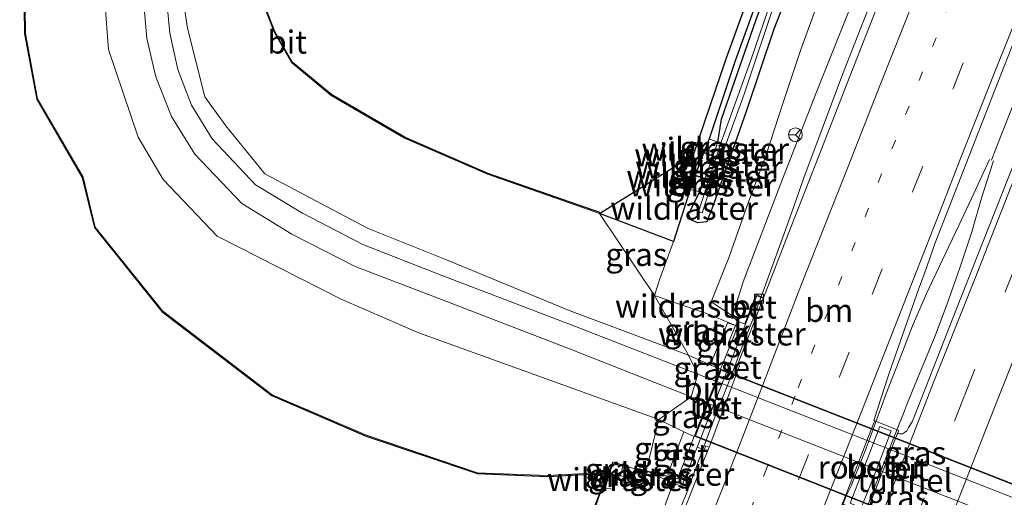
# Model space of a CAD drawing. Units: metres. Extents: x 160000 to 170000, y 412500 to 417688.
# Drawn here: x 167698 to 167805, y 415266 to 415318 of the extents above; entities that cross this region are included whole.
import ezdxf
from ezdxf.enums import TextEntityAlignment as Align

# ---------------------------------------------------------------- set-up
doc = ezdxf.new("R2010")
doc.units = ezdxf.units.M
for name, pattern in [('IE-TERREINAFSCHEIDING', [10, 8, -2]), ('VW-1-3_STREEP', [4, 1, -3]), ('VW-3-9_STREEP', [12, 3, -9])]:
    doc.linetypes.add(name, pattern=pattern)
doc.layers.get('0').update_dxf_attribs({"lineweight": 25})
for name, color, linetype, lineweight in [('B-ME-BV-GELEIDECONSTRUCTIE-GELEIDERAIL-L-B1', 213, 'BV-GELEIDERAIL', 18), ('B-ME-GR-BOOM-GV-B6', 93, 'Continuous', 18), ('B-ME-GR-BOS-GV-B6', 10, 'Continuous', 25), ('B-ME-GW-INSTEEKWATERGANG-L-B1', 10, 'Continuous', 25), ('B-ME-GW-KRUINLIJN-L-B1', 93, 'Continuous', 18), ('B-ME-GW-TEENLIJN-L-B1', 93, 'Continuous', 18), ('B-ME-IE-GRASLAND-GV-B6', 93, 'Continuous', 18), ('B-ME-IE-GRASLAND-GV-B7', 93, 'Continuous', 18), ('B-ME-IE-HULPGEOMETRIE-L-B1', 53, 'Continuous', 18), ('B-ME-IE-INRICHTINGSELEMENT-GV-B6', 253, 'Continuous', 18), ('B-ME-IE-TERREINAFSCHEIDING-DOORGANG-L-B1', 8, 'IE-TERREINAFSCHEIDING-KUNSTMATIG-OPEN', 18), ('B-ME-IE-TERREINAFSCHEIDING-RASTERHEKWERK-L-B1', 8, 'IE-TERREINAFSCHEIDING', 18), ('B-ME-KG-KADASTRAAL-OPNAMEDTMGRENS-L-B1', 10, 'Continuous', 25), ('B-ME-KW-TUNNEL-GV-B7', 10, 'Continuous', 25), ('B-ME-MW-MUUR-GV-B6', 8, 'IE-TERREINAFSCHEIDING-KUNSTMATIG', 18), ('B-ME-OG-WATER-GV-B6', 153, 'Continuous', 18), ('B-ME-VH-VERH_SOORT-BETON-OVERIG-GV-B6', 8, 'IE-TERREINAFSCHEIDING-NATUURLIJK-HOUTWAL', 18), ('B-ME-VH-VERH_SOORT-BITUMEN-GV-B6', 8, 'IE-TERREINAFSCHEIDING-NATUURLIJK-HOUTWAL', 18), ('B-ME-VH-VERH_SOORT-BITUMEN-GV-B7', 8, 'IE-TERREINAFSCHEIDING-NATUURLIJK-HOUTWAL', 18), ('B-ME-VH-VERH_SOORT-GV-B6', 8, 'Continuous', 18), ('B-ME-VH-VERH_SOORT-KLINKERS-GV-B6', 8, 'IE-TERREINAFSCHEIDING-NATUURLIJK-HOUTWAL', 18), ('B-ME-VV-KOLK-S-B1', 8, 'Continuous', 18), ('B-ME-VW-MARKERING-13STREEP-045-L-B1', 255, 'VW-1-3_STREEP', 18), ('B-ME-VW-MARKERING-39STREEP-015-L-B1', 255, 'VW-3-9_STREEP', 18), ('B-ME-VW-MARKERING-STREEP-015-L-B1', 7, 'Continuous', 18), ('B-ME-VW-MEUBILAIR_WEGMEUBILAIR-RONA-S-B1', 8, 'Continuous', 18)]:
    doc.layers.add(name, color=color, linetype=linetype, lineweight=lineweight)
doc.styles.add('NLCS-ISO', font='NLCS-ISO.TTF')
doc.linetypes.add('BV-GELEIDERAIL', pattern='A,10,-3,[108,NLCS.SHX,S=1,R=0,X=0,Y=0],-3', length=16)
doc.linetypes.add('IE-TERREINAFSCHEIDING-KUNSTMATIG', pattern='A,4,[82,NLCS.SHX,S=0.75,R=90,X=0,Y=0],4,-2', length=10)
doc.linetypes.add('IE-TERREINAFSCHEIDING-KUNSTMATIG-OPEN', pattern='A,7,-1.5,[67,NLCS.SHX,S=0.75,R=0,X=0,Y=0],-1.5', length=10)
doc.linetypes.add('IE-TERREINAFSCHEIDING-NATUURLIJK-HOUTWAL', pattern='A,7,-1.5,[67,NLCS.SHX,S=0.75,R=45,X=0,Y=0],-1.5,7,-1.5,[70,NLCS.SHX,S=0.75,R=0,X=0,Y=0],-1.5', length=20)

# ---------------------------------------------------------------- blocks, each defined once
blk = doc.blocks.new('wegwijzer')
for q in [(-0.53, -0.53), (0, 0.75), (0.53, -0.53)]:
    blk.add_line((0, 0), q)
blk.add_circle((0, 0), 0.75)
blk = doc.blocks.new('kolk')
blk.add_lwpolyline([(-0.5, -0.5), (0.5, -0.5), (0.5, 0.5), (-0.5, 0.5)], close=True)

msp = doc.modelspace()

# ---------------------------------------------------------------- linework, layer by layer
at = {"layer": 'B-ME-BV-GELEIDECONSTRUCTIE-GELEIDERAIL-L-B1'}
for points in [[(167803.706, 415302.551, 19.134), (167804.205, 415303.785, 19.141), (167806.624, 415309.976, 19.174), (167808.091, 415313.69, 19.183), (167809.565, 415317.418, 19.202), (167811.031, 415321.135, 19.215), (167812.483, 415324.841, 19.233), (167813.982, 415328.558, 19.258), (167815.434, 415332.269, 19.279), (167816.901, 415336.019, 19.31), (167818.367, 415339.724, 19.34), (167819.831, 415343.437, 19.355), (167821.284, 415347.163, 19.387), (167822.769, 415350.886, 19.405), (167824.238, 415354.588, 19.422), (167825.711, 415358.324, 19.453), (167827.168, 415362.048, 19.484), (167828.647, 415365.77, 19.511), (167830.131, 415369.482, 19.543), (167831.596, 415373.192, 19.574), (167833.062, 415376.902, 19.596), (167834.539, 415380.619, 19.638), (167836.019, 415384.354, 19.673)], [(167773.492, 415274.353, 18.577), (167774.965, 415278.093, 18.591), (167775.777, 415280.219, 18.612), (167776.402, 415281.856, 18.629), (167777.835, 415285.605, 18.646), (167780.606, 415293.133, 18.732), (167781.962, 415296.881, 18.751), (167783.261, 415300.634, 18.749), (167787.481, 415311.896, 18.818), (167791.861, 415323.124, 18.84), (167796.267, 415334.311, 18.902), (167800.453, 415345.546, 18.559), (167804.648, 415356.782, 18.235)], [(167803.493, 415302.632, 19.131), (167801.819, 415299.016, 19.128), (167800.124, 415295.38, 19.107), (167798.3617, 415291.686, 19.099), (167796.6447, 415288.026, 19.087), (167795.1084, 415284.5015, 19.075), (167793.6624, 415280.7059, 19.059), (167792.2165, 415277.0006, 19.042), (167791.7453, 415275.7102, 19.04), (167791.0951, 415274.0275, 19.033), (167790.3685, 415272.039, 19.025), (167789.9479, 415270.8535, 19.016), (167788.432, 415267.05, 18.974)], [(167790.681, 415266.115, 18.929), (167792.131, 415269.872, 19.01), (167792.601, 415271.113, 19.009), (167793.424, 415273.218, 19.016), (167794.1143, 415274.9221, 19.021), (167794.5661, 415276.0969, 19.03), (167796.1025, 415279.8022, 19.043), (167797.5936, 415283.417, 19.06), (167799.0395, 415287.303, 19.083), (167800.3047, 415290.9179, 19.101), (167801.5699, 415294.7587, 19.109), (167802.698, 415298.662, 19.129), (167803.918, 415302.47, 19.137)], [(167773.492, 415274.353, 18.577), (167770.505, 415266.334, 18.524), (167768.029, 415260.23, 18.484), (167766.433, 415256.409, 18.387), (167762.85, 415248.448, 18.049), (167760.015, 415242.098, 17.761)], [(167788.432, 415267.05, 18.974), (167787.883, 415265.95, 18.986), (167785.765, 415260.332, 18.926), (167783.622, 415254.819, 18.892), (167781.771, 415249.747, 18.851), (167779.628, 415243.369, 18.812), (167777.279, 415236.178, 18.798), (167776.76, 415233.997, 18.797)], [(167790.681, 415266.115, 18.929), (167788.673, 415260.684, 18.943), (167786.945, 415256.177, 18.928), (167785.132, 415251.756, 18.913), (167783.661, 415248.403, 18.888), (167782.107, 415245.02, 18.872), (167777.889, 415236.115, 18.82), (167776.76, 415233.997, 18.797)]]:
    msp.add_polyline3d(points, dxfattribs=at)
at = {"layer": 'B-ME-GR-BOOM-GV-B6'}
for points in [[(167760.348, 415264.517, 17.336), (167761.867, 415268.447, 17.393), (167755.351, 415268.065, 17.091), (167747.692, 415268.383, 16.98), (167735.557, 415272.468, 16.706), (167725.276, 415276.895, 17.13), (167713.279, 415286.061, 17.055), (167705.944, 415295.228, 16.971), (167704.619, 415300.679, 16.885), (167699.654, 415309.216, 17.076), (167698.326, 415316.356, 17.158), (167698.205, 415324.673, 17.178), (167697.795, 415344.397, 17.17), (167698.291, 415354.73, 16.964), (167702.555, 415364.058, 16.757), (167703.486, 415370.207, 16.545), (167705.526, 415374.232, 16.519), (167705.608, 415374.175, 16.519)], [(167705.608, 415374.175, 16.519), (167703.58, 415370.174, 16.545), (167702.652, 415364.033, 16.757), (167698.388, 415354.706, 16.964), (167697.895, 415344.395, 17.17), (167698.305, 415324.675, 17.178), (167698.425, 415316.366, 17.158), (167699.749, 415309.248, 17.076), (167704.713, 415300.713, 16.885), (167706.037, 415295.265, 16.971), (167713.35, 415286.131, 17.055), (167725.325, 415276.982, 17.13), (167735.593, 415272.561, 16.706), (167747.707, 415268.482, 16.98), (167755.35, 415268.165, 17.091), (167762.02, 415268.553, 17.393), (167761.299, 415266.841, 17.456), (167760.441, 415264.481, 17.336)], [(167760.995, 415296.752, 16.725), (167748.776, 415301.026, 16.752), (167739.753, 415304.959, 16.86), (167731.742, 415309.602, 16.948), (167727.414, 415313.196, 16.907), (167725.523, 415316.513, 16.971), (167724.074, 415320.298, 16.966)], [(167724.168, 415320.332, 16.966), (167725.613, 415316.556, 16.971), (167727.493, 415313.258, 16.907), (167731.801, 415309.683, 16.948), (167739.798, 415305.048, 16.86), (167748.813, 415301.119, 16.752), (167761.04, 415296.841, 16.725), (167760.995, 415296.752, 16.725)]]:
    msp.add_polyline3d(points, dxfattribs=at)
at = {"layer": 'B-ME-GR-BOS-GV-B6'}
msp.add_polyline3d([(167779.082, 415322.545, 16.317), (167775.781, 415313.381, 16.358), (167772.951, 415304.886, 16.709), (167772.312, 415303.308, 16.594), (167771.419, 415300.932, 16.578), (167770.861, 415299.349, 16.55), (167769.047, 415293.676, 16.689), (167760.995, 415296.752, 16.725), (167771.225, 415303.13, 16.122), (167774.838, 415313.713, 16.358), (167778.138, 415322.876, 16.317)], dxfattribs=at)
at = {"layer": 'B-ME-GW-INSTEEKWATERGANG-L-B1'}
for points in [[(167773.884, 415304.518, 16.565), (167774.298, 415307.033, 16.509), (167778.031, 415317.8, 16.368), (167780.614, 415324.859, 16.349), (167782.122, 415330.571, 16.488), (167785.07, 415339.125, 16.469), (167787.962, 415346.457, 16.256), (167791.658, 415357.068, 16.222), (167795.785, 415368.836, 16.118), (167799.566, 415379.648, 16.039), (167803.237, 415390.126, 16.024)], [(167785.841, 415333.01, 16.276), (167784.188, 415327.554, 16.325), (167779.997, 415316.83, 16.378), (167776.989, 415307.861, 16.584), (167773.45, 415297.834, 16.617), (167772.687, 415295.828, 16.671), (167771.702, 415295.741, 16.613), (167771.003, 415296.029, 16.61), (167770.686, 415296.683, 16.634), (167771.91, 415299.113, 16.697)]]:
    msp.add_polyline3d(points, dxfattribs=at)
at = {"layer": 'B-ME-GW-KRUINLIJN-L-B1'}
for p, q in [((167773.199, 415303.113, 17.53), (167772.448, 415303.384, 17.572)), ((167772.242, 415300.583, 17.607), (167771.508, 415300.831, 17.585))]:
    msp.add_line(p, q, dxfattribs=at)
for points in [[(167776.032, 415284.967, 17.458), (167775.479, 415285.575, 17.825), (167776.658, 415289.307, 17.795), (167780.699, 415299.842, 17.819), (167784.523, 415309.735, 17.866), (167788.806, 415320.462, 17.923), (167792.963, 415330.792, 18.03), (167797.474, 415342.662, 18.073), (167802.227, 415354.864, 18.171), (167806.789, 415365.984, 18.254), (167811.291, 415377.259, 18.356), (167815.675, 415388.482, 18.389)], [(167705.608, 415374.175, 16.519), (167703.58, 415370.174, 16.545), (167702.652, 415364.033, 16.757), (167698.388, 415354.706, 16.964), (167697.895, 415344.395, 17.17), (167698.305, 415324.675, 17.178), (167698.425, 415316.366, 17.158), (167699.749, 415309.248, 17.076), (167704.713, 415300.713, 16.885), (167706.037, 415295.265, 16.971), (167713.35, 415286.131, 17.055), (167725.325, 415276.982, 17.13), (167735.593, 415272.561, 16.706), (167747.707, 415268.482, 16.98), (167755.35, 415268.165, 17.091), (167762.02, 415268.553, 17.393)], [(167760.995, 415296.752, 16.725), (167748.776, 415301.026, 16.752), (167739.753, 415304.959, 16.86), (167731.742, 415309.602, 16.948), (167727.414, 415313.196, 16.907), (167725.523, 415316.513, 16.971), (167724.074, 415320.298, 16.966), (167721.678, 415327.374, 16.987), (167719.766, 415346.519, 16.912), (167718.443, 415354.949, 16.793), (167717.859, 415361.199, 16.812), (167711.329, 415372.296, 16.732)], [(167762.025, 415268.429, 18.193), (167762.747, 415268.187, 18.262), (167763.343, 415268.393, 18.229), (167763.521, 415269.249, 18.235), (167762.571, 415269.483, 18.217), (167762.025, 415268.429, 18.193)]]:
    msp.add_polyline3d(points, dxfattribs=at)
at = {"layer": 'B-ME-GW-TEENLIJN-L-B1'}
for p, q in [((167773.884, 415304.518, 16.565), (167772.951, 415304.886, 16.709)), ((167770.861, 415299.349, 16.55), (167771.91, 415299.113, 16.697)), ((167773.069, 415280.24, 14.864), (167770.686, 415281.285, 14.781)), ((167767.468, 415274.303, 14.746), (167770.197, 415272.929, 14.938)), ((167764.718, 415267.749, 17.593), (167764.967, 415268.868, 17.564)), ((167762.464, 415266.705, 17.56), (167761.299, 415266.841, 17.456))]:
    msp.add_line(p, q, dxfattribs=at)
for points in [[(167775.479, 415285.575, 17.825), (167773.18, 415287.106, 17.308), (167775.12, 415292.034, 16.981), (167777.005, 415297.402, 17), (167779.164, 415303.142, 16.942), (167780.974, 415308.722, 16.857), (167782.884, 415314.516, 16.824), (167784.883, 415320.024, 16.81), (167786.603, 415325.443, 16.731), (167788.862, 415331.908, 16.655), (167790.875, 415337.585, 16.587), (167793.104, 415343.649, 16.558), (167795.413, 415350.674, 16.495), (167797.872, 415357.566, 16.48), (167800.367, 415364.108, 16.453), (167802.701, 415370.494, 16.416), (167805.675, 415379.204, 16.327), (167807.955, 415386.359, 16.176)], [(167708.671, 415372.349, 16.664), (167708.439, 415365.385, 16.492), (167705.475, 415354.107, 16.284), (167705.661, 415344.384, 16.139), (167706.658, 415325.122, 15.87), (167707.49, 415314.629, 15.725), (167710.697, 415305.055, 15.699), (167713.43, 415300.442, 15.662), (167719.322, 415294.269, 15.538), (167732.843, 415287.391, 15.267), (167741.203, 415283.762, 15.139), (167767.468, 415274.303, 14.746)], [(167770.686, 415281.285, 14.781), (167757.694, 415286.173, 14.931), (167744.307, 415291.691, 15.14), (167735.793, 415295.114, 15.301), (167724.514, 415301.085, 15.505), (167720.272, 415306.292, 15.686), (167717.964, 415309.475, 15.675), (167716.101, 415316.945, 15.828), (167714.807, 415325.285, 15.898), (167714.328, 415344.337, 16.286), (167713.001, 415355.532, 16.381), (167712.393, 415365.564, 16.559), (167711.329, 415372.296, 16.732)]]:
    msp.add_polyline3d(points, dxfattribs=at)
at = {"layer": 'B-ME-IE-GRASLAND-GV-B6'}
for points in [[(167785.841, 415333.01, 16.276), (167784.188, 415327.554, 16.325), (167779.997, 415316.83, 16.378), (167776.989, 415307.861, 16.584), (167773.45, 415297.834, 16.617), (167772.687, 415295.828, 16.671), (167771.702, 415295.741, 16.613), (167771.003, 415296.029, 16.61), (167770.686, 415296.683, 16.634), (167771.91, 415299.113, 16.697), (167772.502, 415300.613, 16.503), (167773.339, 415302.989, 16.55), (167773.884, 415304.518, 16.565), (167774.298, 415307.033, 16.509), (167778.031, 415317.8, 16.368), (167780.614, 415324.859, 16.349), (167782.122, 415330.571, 16.488), (167785.07, 415339.125, 16.469), (167787.962, 415346.457, 16.256), (167791.658, 415357.068, 16.222), (167795.785, 415368.836, 16.118), (167799.566, 415379.648, 16.039), (167803.237, 415390.126, 16.024)], [(167803.237, 415390.126, 16.024), (167799.566, 415379.648, 16.039), (167795.785, 415368.836, 16.118), (167791.658, 415357.068, 16.222), (167787.962, 415346.457, 16.256), (167785.07, 415339.125, 16.469), (167782.122, 415330.571, 16.488), (167780.614, 415324.859, 16.349), (167778.031, 415317.8, 16.368), (167774.298, 415307.033, 16.509), (167773.884, 415304.518, 16.565), (167772.951, 415304.886, 16.709), (167775.781, 415313.381, 16.358), (167779.082, 415322.545, 16.317), (167779.969, 415325.093, 16.475), (167783.009, 415333.621, 16.545), (167784.973, 415339.192, 16.47), (167788.832, 415350.256, 16.358), (167792.747, 415361.519, 16.201), (167796.785, 415372.939, 16.056), (167800.953, 415384.254, 16.068)], [(167815.675, 415388.482, 18.389), (167811.291, 415377.259, 18.356), (167806.789, 415365.984, 18.254), (167802.227, 415354.864, 18.171), (167797.474, 415342.662, 18.073), (167792.963, 415330.792, 18.03), (167788.806, 415320.462, 17.923), (167784.523, 415309.735, 17.866), (167780.699, 415299.842, 17.819), (167776.658, 415289.307, 17.795), (167775.479, 415285.575, 17.825)], [(167776.9, 415284.675, 17.458), (167776.032, 415284.967, 17.458), (167775.479, 415285.575, 17.825), (167776.658, 415289.307, 17.795), (167780.699, 415299.842, 17.819), (167784.523, 415309.735, 17.866), (167788.806, 415320.462, 17.923), (167792.963, 415330.792, 18.03), (167797.474, 415342.662, 18.073), (167802.227, 415354.864, 18.171), (167806.789, 415365.984, 18.254), (167811.291, 415377.259, 18.356), (167815.675, 415388.482, 18.389)], [(167775.479, 415285.575, 17.825), (167773.18, 415287.106, 17.308), (167775.12, 415292.034, 16.981), (167777.005, 415297.402, 17), (167779.164, 415303.142, 16.942), (167780.974, 415308.722, 16.857), (167782.884, 415314.516, 16.824), (167784.883, 415320.024, 16.81), (167786.603, 415325.443, 16.731), (167788.862, 415331.908, 16.655), (167790.875, 415337.585, 16.587), (167793.104, 415343.649, 16.558), (167795.413, 415350.674, 16.495), (167797.872, 415357.566, 16.48), (167800.367, 415364.108, 16.453), (167802.701, 415370.494, 16.416), (167805.675, 415379.204, 16.327), (167807.955, 415386.359, 16.176)], [(167816.535, 415383.079, 18.621), (167813.35, 415375.041, 18.568), (167810.094, 415366.751, 18.505), (167806.846, 415358.625, 18.445), (167803.555, 415350.345, 18.396), (167800.474, 415342.564, 18.342), (167797.313, 415334.606, 18.27), (167794.184, 415326.619, 18.211), (167791.117, 415318.905, 18.158), (167787.991, 415310.945, 18.093), (167784.784, 415302.743, 18.044), (167781.635, 415294.664, 18.006), (167778.873, 415287.559, 17.971), (167778.837, 415287.575, 17.94), (167778.057, 415287.918, 17.927), (167776.816, 415284.718, 17.909), (167776.9, 415284.675, 17.458)], [(167801.464, 415381.424, 15.297), (167797.334, 415369.931, 15.404), (167792.894, 415357.112, 15.501), (167788.507, 415344.693, 15.574), (167784.64, 415333.61, 15.657), (167781.295, 415324.646, 15.687), (167777.437, 415313.366, 15.715), (167774.093, 415304.115, 15.8), (167771.778, 415296.912, 15.847), (167772.17, 415296.814, 15.865), (167773.385, 415300.501, 15.848), (167776.751, 415309.745, 15.827), (167780.319, 415320.438, 15.708), (167782.043, 415324.595, 15.712), (167785.113, 415333.317, 15.649), (167788.995, 415344.546, 15.586), (167793.343, 415356.933, 15.502), (167797.902, 415369.793, 15.415), (167801.933, 415381.178, 15.317)], [(167784.883, 415320.024, 16.81), (167782.884, 415314.516, 16.824), (167780.974, 415308.722, 16.857), (167779.164, 415303.142, 16.942), (167777.005, 415297.402, 17), (167775.12, 415292.034, 16.981), (167773.18, 415287.106, 17.308), (167775.479, 415285.575, 17.825), (167776.032, 415284.967, 17.458), (167775.803, 415284.534, 17.318), (167773.057, 415285.692, 17.039), (167769.594, 415286.904, 16.338), (167766.989, 415287.8, 16.118), (167767.579, 415289.629, 16.737), (167769.047, 415293.676, 16.689), (167770.861, 415299.349, 16.55), (167771.91, 415299.113, 16.697), (167770.686, 415296.683, 16.634), (167771.003, 415296.029, 16.61), (167771.702, 415295.741, 16.613), (167772.687, 415295.828, 16.671), (167773.45, 415297.834, 16.617), (167776.989, 415307.861, 16.584), (167779.997, 415316.83, 16.378), (167784.188, 415327.554, 16.325)], [(167706.658, 415325.122, 15.87), (167707.49, 415314.629, 15.725), (167710.697, 415305.055, 15.699), (167713.43, 415300.442, 15.662), (167719.322, 415294.269, 15.538), (167732.843, 415287.391, 15.267), (167741.203, 415283.762, 15.139), (167767.468, 415274.303, 14.746), (167766.066, 415268.7, 17.539), (167765.477, 415268.858, 17.486), (167764.967, 415268.868, 17.564), (167762.437, 415269.677, 17.214), (167762.182, 415268.971, 17.398), (167762.02, 415268.553, 17.393), (167755.35, 415268.165, 17.091), (167747.707, 415268.482, 16.98), (167735.593, 415272.561, 16.706), (167725.325, 415276.982, 17.13), (167713.35, 415286.131, 17.055), (167706.037, 415295.265, 16.971), (167704.713, 415300.713, 16.885), (167699.749, 415309.248, 17.076), (167698.425, 415316.366, 17.158), (167698.305, 415324.675, 17.178)], [(167770.969, 415276.761, 14.791), (167767.468, 415274.303, 14.746), (167741.203, 415283.762, 15.139), (167732.843, 415287.391, 15.267), (167719.322, 415294.269, 15.538), (167713.43, 415300.442, 15.662), (167710.697, 415305.055, 15.699), (167707.49, 415314.629, 15.725), (167706.658, 415325.122, 15.87)], [(167710.803, 415325.498, 15.985), (167711.663, 415315.815, 15.844), (167712.619, 415311.636, 15.828), (167714.354, 415307.33, 15.791), (167716.891, 415303.211, 15.714), (167721.999, 415297.831, 15.556), (167727.462, 415294.508, 15.469), (167734.371, 415290.983, 15.36), (167742.815, 415287.717, 15.23), (167757.726, 415282.007, 14.953), (167770.969, 415276.761, 14.791)], [(167770.686, 415281.285, 14.781), (167771.704, 415279.238, 14.815), (167758.392, 415284.44, 14.96), (167743.725, 415290.005, 15.224), (167735.179, 415293.348, 15.337), (167728.608, 415296.779, 15.459), (167723.502, 415299.88, 15.555), (167718.767, 415304.875, 15.683), (167716.539, 415308.572, 15.757), (167715.04, 415312.44, 15.806), (167714.165, 415316.412, 15.84), (167713.329, 415325.188, 15.98)], [(167766.989, 415287.8, 16.118), (167770.686, 415281.285, 14.781), (167757.694, 415286.173, 14.931), (167744.307, 415291.691, 15.14), (167735.793, 415295.114, 15.301), (167724.514, 415301.085, 15.505), (167720.272, 415306.292, 15.686), (167717.964, 415309.475, 15.675), (167716.101, 415316.945, 15.828), (167714.807, 415325.285, 15.898)], [(167714.807, 415325.285, 15.898), (167716.101, 415316.945, 15.828), (167717.964, 415309.475, 15.675), (167720.272, 415306.292, 15.686), (167724.514, 415301.085, 15.505), (167735.793, 415295.114, 15.301), (167744.307, 415291.691, 15.14), (167757.694, 415286.173, 14.931), (167770.686, 415281.285, 14.781)], [(167724.074, 415320.298, 16.966), (167725.523, 415316.513, 16.971), (167727.414, 415313.196, 16.907), (167731.742, 415309.602, 16.948), (167739.753, 415304.959, 16.86), (167748.776, 415301.026, 16.752), (167760.995, 415296.752, 16.725), (167766.989, 415287.8, 16.118)], [(167807.738, 415306.208, 18.502), (167803.473, 415295.365, 18.416), (167799.848, 415286.185, 18.372), (167795.969, 415276.314, 18.349), (167795.064, 415274.041, 18.325), (167794.662, 415273.414, 18.324), (167794.475, 415273.058, 18.307), (167794.24, 415272.866, 18.305), (167794.018, 415272.736, 18.31), (167793.741, 415272.729, 18.311), (167793.54, 415272.769, 18.319), (167793.451, 415272.694, 18.31), (167793.617, 415273.101, 18.319), (167790.995, 415274.137, 18.319), (167790.901, 415274.179, 18.331), (167792.51, 415279.236, 18.342), (167794.346, 415284.442, 18.354), (167795.781, 415288.55, 18.373), (167796.414, 415290.211, 18.378), (167797.591, 415293.562, 18.391), (167800.693, 415301.546, 18.448), (167803.933, 415309.82, 18.505), (167806.667, 415316.778, 18.553)], [(167773.884, 415304.518, 16.565), (167773.339, 415302.989, 16.55), (167773.199, 415303.113, 17.53), (167772.448, 415303.384, 17.572), (167772.312, 415303.308, 16.594), (167772.951, 415304.886, 16.709), (167773.884, 415304.518, 16.565)], [(167773.339, 415302.989, 16.55), (167772.502, 415300.613, 16.503), (167771.419, 415300.932, 16.578), (167772.312, 415303.308, 16.594), (167773.339, 415302.989, 16.55)], [(167772.448, 415303.384, 17.572), (167773.199, 415303.113, 17.53), (167773.339, 415302.989, 16.55), (167772.312, 415303.308, 16.594), (167772.448, 415303.384, 17.572)], [(167772.502, 415300.613, 16.503), (167771.91, 415299.113, 16.697), (167770.861, 415299.349, 16.55), (167771.419, 415300.932, 16.578), (167771.508, 415300.831, 17.585), (167772.242, 415300.583, 17.607), (167772.502, 415300.613, 16.503)], [(167771.419, 415300.932, 16.578), (167772.502, 415300.613, 16.503), (167772.242, 415300.583, 17.607), (167771.508, 415300.831, 17.585), (167771.419, 415300.932, 16.578)], [(167760.995, 415296.752, 16.725), (167769.047, 415293.676, 16.689), (167767.579, 415289.629, 16.737), (167766.989, 415287.8, 16.118), (167760.995, 415296.752, 16.725)], [(167774.953, 415284.825, 17.252), (167774.238, 415283.051, 16.364), (167773.641, 415281.644, 15.64), (167773.069, 415280.24, 14.864), (167770.686, 415281.285, 14.781), (167766.989, 415287.8, 16.118), (167769.594, 415286.904, 16.338), (167773.057, 415285.692, 17.039), (167775.803, 415284.534, 17.318), (167774.953, 415284.825, 17.252)], [(167774.19, 415279.786, 14.864), (167773.6712, 415278.4649, 14.8159), (167771.704, 415279.238, 14.815), (167770.686, 415281.285, 14.781), (167773.069, 415280.24, 14.864), (167774.19, 415279.786, 14.864)], [(167772.7331, 415276.0679, 14.8644), (167771.31, 415272.431, 14.938), (167770.197, 415272.929, 14.938), (167767.468, 415274.303, 14.746), (167770.969, 415276.761, 14.791), (167772.7331, 415276.0679, 14.8644)], [(167766.066, 415268.7, 17.539), (167767.468, 415274.303, 14.746), (167770.197, 415272.929, 14.938), (167768.431, 415268.311, 17.498), (167769.251, 415267.926, 17.512), (167766.066, 415268.7, 17.539)], [(167724.818, 415149.732, 17.064), (167724.625, 415150.743, 17.015), (167730.739, 415166.605, 17.074), (167734.406, 415175.689, 17.137), (167740.407, 415191.137, 17.24), (167749.198, 415213.256, 17.361), (167769.039, 415267.342, 17.525), (167769.964, 415267.015, 17.998), (167771.639, 415271.277, 17.853), (167772.407, 415270.99, 17.856), (167772.581, 415271.411, 17.843), (167772.954, 415271.264, 17.853), (167772.355, 415269.843, 17.871), (167770.162, 415264.22, 17.809), (167768.12, 415259.22, 17.786), (167765.886, 415254.115, 17.741), (167764.827, 415251.685, 17.706), (167764.322, 415250.63, 17.691), (167724.818, 415149.732, 17.064)], [(167762.02, 415268.553, 17.393), (167762.182, 415268.971, 17.398), (167762.437, 415269.677, 17.214), (167764.967, 415268.868, 17.564), (167764.718, 415267.749, 17.593), (167763.233, 415268.185, 17.494), (167762.945, 415268.1, 17.447), (167762.464, 415266.705, 17.56), (167761.299, 415266.841, 17.456), (167762.02, 415268.553, 17.393)], [(167762.025, 415268.429, 18.193), (167762.571, 415269.483, 18.217), (167763.521, 415269.249, 18.235), (167763.343, 415268.393, 18.229), (167762.747, 415268.187, 18.262), (167762.025, 415268.429, 18.193)], [(167762.025, 415268.429, 18.193), (167762.747, 415268.187, 18.262), (167763.343, 415268.393, 18.229), (167763.521, 415269.249, 18.235), (167762.571, 415269.483, 18.217), (167762.025, 415268.429, 18.193)], [(167760.441, 415264.481, 17.336), (167761.299, 415266.841, 17.456), (167762.464, 415266.705, 17.56), (167762.945, 415268.1, 17.447), (167763.233, 415268.185, 17.494), (167764.718, 415267.749, 17.593), (167764.967, 415268.868, 17.564), (167765.477, 415268.858, 17.486), (167766.066, 415268.7, 17.539), (167769.039, 415267.342, 17.525), (167749.198, 415213.256, 17.361)], [(167769.039, 415267.342, 17.525), (167766.066, 415268.7, 17.539), (167769.251, 415267.926, 17.512), (167769.039, 415267.342, 17.525)]]:
    msp.add_polyline3d(points, dxfattribs=at)
at = {"layer": 'B-ME-IE-GRASLAND-GV-B7'}
for points in [[(167817.0484, 415262.8705, 14.677), (167816.5792, 415261.6363, 14.6858), (167773.7655, 415278.4279, 14.8767), (167774.2479, 415279.6598, 14.864), (167817.0484, 415262.8705, 14.677)], [(167771.4392, 415272.4877, 14.938), (167772.8272, 415276.0319, 14.9014), (167815.6769, 415259.2626, 14.7028), (167814.2812, 415255.5908, 14.729), (167771.4392, 415272.4877, 14.938)]]:
    msp.add_polyline3d(points, dxfattribs=at)
at = {"layer": 'B-ME-IE-HULPGEOMETRIE-L-B1'}
msp.add_polyline3d([(167724.625, 415150.743, 17.015), (167730.739, 415166.605, 17.074), (167734.406, 415175.689, 17.137), (167740.407, 415191.137, 17.24), (167749.198, 415213.256, 17.361), (167769.039, 415267.342, 17.525), (167766.066, 415268.7, 17.539), (167767.468, 415274.303, 14.746), (167770.969, 415276.761, 14.791), (167771.704, 415279.238, 14.815), (167770.686, 415281.285, 14.781), (167766.989, 415287.8, 16.118), (167760.995, 415296.752, 16.725)], dxfattribs=at)
at = {"layer": 'B-ME-IE-INRICHTINGSELEMENT-GV-B6'}
msp.add_polyline3d([(167789.513, 415264.666, 18.279), (167788.299, 415265.15, 18.281), (167789.721, 415268.804, 18.315), (167791.551, 415273.51, 18.344), (167792.786, 415273.044, 18.329), (167791.022, 415268.447, 18.333), (167789.513, 415264.666, 18.279)], dxfattribs=at)
at = {"layer": 'B-ME-IE-TERREINAFSCHEIDING-DOORGANG-L-B1'}
msp.add_line((167767.579, 415289.629, 16.737), (167769.047, 415293.676, 16.689), dxfattribs=at)
at = {"layer": 'B-ME-IE-TERREINAFSCHEIDING-RASTERHEKWERK-L-B1'}
for p, q in [((167773.339, 415302.989, 16.55), (167773.884, 415304.518, 16.565)), ((167773.339, 415302.989, 16.55), (167772.312, 415303.308, 16.594)), ((167772.502, 415300.613, 16.503), (167773.339, 415302.989, 16.55)), ((167771.419, 415300.932, 16.578), (167772.502, 415300.613, 16.503)), ((167771.91, 415299.113, 16.697), (167772.502, 415300.613, 16.503)), ((167775.803, 415284.534, 17.318), (167775.055, 415282.677, 16.428)), ((167769.251, 415267.926, 17.512), (167766.066, 415268.7, 17.539))]:
    msp.add_line(p, q, dxfattribs=at)
for points in [[(167772.312, 415303.308, 16.594), (167772.951, 415304.886, 16.709), (167775.781, 415313.381, 16.358), (167779.082, 415322.545, 16.317), (167779.969, 415325.093, 16.475), (167783.009, 415333.621, 16.545), (167784.973, 415339.192, 16.47), (167788.832, 415350.256, 16.358), (167792.747, 415361.519, 16.201), (167796.785, 415372.939, 16.056), (167800.953, 415384.254, 16.068), (167805.226, 415395.864, 16.008), (167809.42, 415407.042, 16.039), (167813.781, 415418.805, 15.7), (167814.745, 415421.421, 15.794), (167817.935, 415420.814, 15.848), (167819.031, 415423.648, 15.891), (167816.246, 415425.17, 15.714), (167817.92, 415430.2, 15.58), (167821.767, 415441.384, 15.588), (167825.57, 415452.619, 15.473), (167829.59, 415464.669, 15.452), (167833.598, 415476.486, 15.3), (167837.596, 415488.503, 15.406)], [(167769.047, 415293.676, 16.689), (167770.861, 415299.349, 16.55), (167771.419, 415300.932, 16.578)], [(167775.803, 415284.534, 17.318), (167773.057, 415285.692, 17.039), (167769.594, 415286.904, 16.338), (167766.989, 415287.8, 16.118), (167767.579, 415289.629, 16.737)], [(167766.066, 415268.7, 17.539), (167765.477, 415268.858, 17.486), (167764.967, 415268.868, 17.564), (167762.437, 415269.677, 17.214), (167762.182, 415268.971, 17.398), (167762.02, 415268.553, 17.393), (167761.299, 415266.841, 17.456), (167760.441, 415264.481, 17.336), (167755.15, 415250.342, 17.255), (167754.107, 415247.62, 17.231), (167748.748, 415233.682, 16.998), (167743.32, 415219.707, 17.132), (167737.913, 415205.558, 17.021), (167734.63, 415197.214, 16.896), (167729.303, 415183.435, 16.901), (167717.786, 415172.442, 16.869), (167706.996, 415162.077, 16.687), (167698.527, 415154.063, 16.786)], [(167764.718, 415267.749, 17.593), (167763.233, 415268.185, 17.494), (167762.945, 415268.1, 17.447), (167762.464, 415266.705, 17.56)]]:
    msp.add_polyline3d(points, dxfattribs=at)
at = {"layer": 'B-ME-KG-KADASTRAAL-OPNAMEDTMGRENS-L-B1'}
for points in [[(167760.995, 415296.752, 16.725), (167771.225, 415303.13, 16.122), (167774.838, 415313.713, 16.358), (167778.138, 415322.876, 16.317), (167779.025, 415325.423, 16.475), (167782.066, 415333.955, 16.545), (167784.03, 415339.523, 16.47), (167787.888, 415350.585, 16.358), (167791.803, 415361.85, 16.201), (167795.844, 415373.279, 16.056), (167800.015, 415384.6, 16.068), (167804.289, 415396.212, 16.008), (167808.45, 415407.286, 16.039), (167812.05, 415419.453, 15.777), (167814.977, 415427.304, 15.745), (167817.101, 415430.774, 15.58), (167820.821, 415441.707, 15.588), (167824.622, 415452.938, 15.473), (167828.642, 415464.988, 15.452), (167832.65, 415476.804, 15.3), (167836.647, 415488.819, 15.406)], [(167698.205, 415324.673, 17.178), (167698.326, 415316.356, 17.158), (167699.654, 415309.216, 17.076), (167704.619, 415300.679, 16.885), (167705.944, 415295.228, 16.971), (167713.279, 415286.061, 17.055), (167725.276, 415276.895, 17.13), (167735.557, 415272.468, 16.706), (167747.692, 415268.383, 16.98), (167755.351, 415268.065, 17.091), (167761.867, 415268.447, 17.393), (167760.348, 415264.517, 17.336)], [(167760.995, 415296.752, 16.725), (167761.04, 415296.841, 16.725), (167748.813, 415301.119, 16.752), (167739.798, 415305.048, 16.86), (167731.801, 415309.683, 16.948), (167727.493, 415313.258, 16.907), (167725.613, 415316.556, 16.971), (167724.168, 415320.332, 16.966)]]:
    msp.add_polyline3d(points, dxfattribs=at)
at = {"layer": 'B-ME-KW-TUNNEL-GV-B7'}
msp.add_polyline3d([(167817.1121, 415262.8949, 14.677), (167814.3146, 415255.5382, 14.729), (167771.3749, 415272.4611, 14.938), (167774.2174, 415279.719, 14.864), (167817.1121, 415262.8949, 14.677)], dxfattribs=at)
at = {"layer": 'B-ME-MW-MUUR-GV-B6'}
msp.add_polyline3d([(167775.803, 415284.534, 17.318), (167776.032, 415284.967, 17.458), (167776.9, 415284.675, 17.458), (167775.204, 415280.356, 18.048), (167771.639, 415271.277, 17.853), (167769.964, 415267.015, 17.998), (167769.039, 415267.342, 17.525), (167769.251, 415267.926, 17.512), (167769.498, 415267.81, 17.516), (167771.31, 415272.431, 14.938), (167772.7331, 415276.0679, 14.8644), (167773.6712, 415278.4649, 14.8159), (167774.19, 415279.786, 14.864), (167776.079, 415284.44, 17.34), (167775.803, 415284.534, 17.318)], dxfattribs=at)
at = {"layer": 'B-ME-OG-WATER-GV-B6'}
msp.add_polyline3d([(167801.933, 415381.178, 15.317), (167797.902, 415369.793, 15.415), (167793.343, 415356.933, 15.502), (167788.995, 415344.546, 15.586), (167785.113, 415333.317, 15.649), (167782.043, 415324.595, 15.712), (167780.319, 415320.438, 15.708), (167776.751, 415309.745, 15.827), (167773.385, 415300.501, 15.848), (167772.17, 415296.814, 15.865), (167771.778, 415296.912, 15.847), (167774.093, 415304.115, 15.8), (167777.437, 415313.366, 15.715), (167781.295, 415324.646, 15.687), (167784.64, 415333.61, 15.657), (167788.507, 415344.693, 15.574), (167792.894, 415357.112, 15.501), (167797.334, 415369.931, 15.404), (167801.464, 415381.424, 15.297)], dxfattribs=at)
at = {"layer": 'B-ME-VH-VERH_SOORT-BETON-OVERIG-GV-B6'}
for points in [[(167776.9, 415284.675, 17.458), (167776.816, 415284.718, 17.909), (167778.057, 415287.918, 17.927), (167778.837, 415287.575, 17.94), (167778.873, 415287.559, 17.971), (167778.844, 415287.485, 17.97), (167778.789, 415287.508, 17.908), (167778.135, 415287.781, 17.889), (167776.9, 415284.675, 17.458)], [(167775.204, 415280.356, 18.048), (167775.929, 415280.062, 17.915), (167775.782, 415279.656, 17.919), (167776.019, 415279.562, 17.925), (167774.428, 415275.214, 17.939), (167772.954, 415271.264, 17.853), (167772.581, 415271.411, 17.843), (167772.407, 415270.99, 17.856), (167771.639, 415271.277, 17.853), (167775.204, 415280.356, 18.048)], [(167776.019, 415279.562, 17.925), (167775.782, 415279.656, 17.919), (167775.929, 415280.062, 17.915), (167776.12, 415280.432, 17.941), (167776.266, 415280.144, 17.95), (167776.019, 415279.562, 17.925)], [(167790.995, 415274.137, 18.319), (167793.617, 415273.101, 18.319), (167793.451, 415272.694, 18.31), (167790.222, 415264.476, 18.246), (167790.082, 415264.078, 18.249), (167790.027, 415264.06, 18.257), (167787.442, 415265.083, 18.264), (167787.605, 415265.501, 18.265), (167790.826, 415273.727, 18.318), (167790.995, 415274.137, 18.319)]]:
    msp.add_polyline3d(points, dxfattribs=at)
at = {"layer": 'B-ME-VH-VERH_SOORT-BITUMEN-GV-B6'}
for points in [[(167724.818, 415149.732, 17.064), (167764.322, 415250.63, 17.691), (167764.827, 415251.685, 17.706), (167765.886, 415254.115, 17.741), (167768.12, 415259.22, 17.786), (167770.162, 415264.22, 17.809), (167772.355, 415269.843, 17.871), (167772.954, 415271.264, 17.853), (167774.428, 415275.214, 17.939), (167776.019, 415279.562, 17.925), (167776.266, 415280.144, 17.95), (167776.12, 415280.432, 17.941), (167778.732, 415287.197, 17.969), (167778.844, 415287.485, 17.97), (167778.873, 415287.559, 17.971), (167781.635, 415294.664, 18.006), (167784.784, 415302.743, 18.044), (167787.991, 415310.945, 18.093), (167791.117, 415318.905, 18.158), (167794.184, 415326.619, 18.211), (167797.313, 415334.606, 18.27), (167800.474, 415342.564, 18.342), (167803.555, 415350.345, 18.396), (167806.846, 415358.625, 18.445)], [(167771.704, 415279.238, 14.815), (167770.969, 415276.761, 14.791), (167757.726, 415282.007, 14.953), (167742.815, 415287.717, 15.23), (167734.371, 415290.983, 15.36), (167727.462, 415294.508, 15.469), (167721.999, 415297.831, 15.556), (167716.891, 415303.211, 15.714), (167714.354, 415307.33, 15.791), (167712.619, 415311.636, 15.828), (167711.663, 415315.815, 15.844), (167710.803, 415325.498, 15.985)], [(167713.329, 415325.188, 15.98), (167714.165, 415316.412, 15.84), (167715.04, 415312.44, 15.806), (167716.539, 415308.572, 15.757), (167718.767, 415304.875, 15.683), (167723.502, 415299.88, 15.555), (167728.608, 415296.779, 15.459), (167735.179, 415293.348, 15.337), (167743.725, 415290.005, 15.224), (167758.392, 415284.44, 14.96), (167771.704, 415279.238, 14.815)], [(167806.667, 415316.778, 18.553), (167803.933, 415309.82, 18.505), (167800.693, 415301.546, 18.448), (167797.591, 415293.562, 18.391), (167796.414, 415290.211, 18.378), (167795.781, 415288.55, 18.373), (167794.346, 415284.442, 18.354), (167792.51, 415279.236, 18.342), (167790.901, 415274.179, 18.331), (167790.995, 415274.137, 18.319), (167790.826, 415273.727, 18.318), (167787.605, 415265.501, 18.265), (167787.442, 415265.083, 18.264), (167786.847, 415263.93, 18.241), (167784.388, 415258.437, 18.168), (167782.104, 415253.499, 18.11), (167779.891, 415248.567, 18.074), (167778.52, 415245.322, 18.057), (167739.146, 415144.672, 17.445)], [(167790.222, 415264.476, 18.246), (167793.451, 415272.694, 18.31), (167793.54, 415272.769, 18.319), (167793.741, 415272.729, 18.311), (167794.018, 415272.736, 18.31), (167794.24, 415272.866, 18.305), (167794.475, 415273.058, 18.307), (167794.662, 415273.414, 18.324), (167795.064, 415274.041, 18.325), (167795.969, 415276.314, 18.349), (167799.848, 415286.185, 18.372), (167803.473, 415295.365, 18.416), (167807.738, 415306.208, 18.502)], [(167773.6712, 415278.4649, 14.8159), (167772.7331, 415276.0679, 14.8644), (167770.969, 415276.761, 14.791), (167771.704, 415279.238, 14.815), (167773.6712, 415278.4649, 14.8159)]]:
    msp.add_polyline3d(points, dxfattribs=at)
at = {"layer": 'B-ME-VH-VERH_SOORT-BITUMEN-GV-B7'}
msp.add_polyline3d([(167816.5792, 415261.6363, 14.6858), (167815.6769, 415259.2626, 14.7028), (167772.8272, 415276.0319, 14.9014), (167773.7655, 415278.4279, 14.8767), (167816.5792, 415261.6363, 14.6858)], dxfattribs=at)
at = {"layer": 'B-ME-VH-VERH_SOORT-GV-B6'}
for points in [[(167775.803, 415284.534, 17.318), (167776.079, 415284.44, 17.34), (167774.19, 415279.786, 14.864), (167773.069, 415280.24, 14.864), (167773.641, 415281.644, 15.64), (167774.238, 415283.051, 16.364), (167774.953, 415284.825, 17.252), (167775.803, 415284.534, 17.318)], [(167771.31, 415272.431, 14.938), (167769.498, 415267.81, 17.516), (167769.251, 415267.926, 17.512), (167768.431, 415268.311, 17.498), (167770.197, 415272.929, 14.938), (167771.31, 415272.431, 14.938)]]:
    msp.add_polyline3d(points, dxfattribs=at)
at = {"layer": 'B-ME-VH-VERH_SOORT-KLINKERS-GV-B6'}
msp.add_polyline3d([(167778.844, 415287.485, 17.97), (167778.732, 415287.197, 17.969), (167776.12, 415280.432, 17.941), (167775.929, 415280.062, 17.915), (167775.204, 415280.356, 18.048), (167776.9, 415284.675, 17.458), (167778.135, 415287.781, 17.889), (167778.789, 415287.508, 17.908), (167778.844, 415287.485, 17.97)], dxfattribs=at)
at = {"layer": 'B-ME-VW-MARKERING-13STREEP-045-L-B1'}
msp.add_polyline3d([(167840.827, 415424.87, 19.118), (167840.46, 415423.934, 19.105), (167837.476, 415416.428, 19.064), (167833.059, 415405.276, 18.993), (167828.592, 415394.115, 18.914), (167824.195, 415382.958, 18.831), (167819.753, 415371.793, 18.742), (167815.342, 415360.588, 18.663), (167810.929, 415349.444, 18.585), (167806.507, 415338.249, 18.507), (167802.103, 415327.072, 18.432), (167797.673, 415315.894, 18.344), (167793.252, 415304.719, 18.267), (167791.743, 415301.055, 18.239), (167787.397, 415289.865, 18.184), (167783.01, 415278.691, 18.137), (167782.333, 415276.868, 17.884), (167779.228, 415269.008, 17.833), (167731.3934, 415147.4099, 17.246)], dxfattribs=at)
at = {"layer": 'B-ME-VW-MARKERING-39STREEP-015-L-B1'}
for points in [[(167734.968, 415146.1475, 17.357), (167782.671, 415267.695, 18.017), (167790.695, 415287.916, 18.26), (167795.121, 415299.125, 18.321), (167799.546, 415310.367, 18.398), (167802.891, 415318.918, 18.473), (167804.014, 415321.72, 18.501), (167808.386, 415332.848, 18.558), (167812.819, 415343.965, 18.619), (167817.218, 415355.142, 18.694), (167821.599, 415366.232, 18.794), (167825.996, 415377.351, 18.878), (167830.459, 415388.502, 18.963)], [(167751.354, 415150.831, 17.389), (167755.747, 415162.036, 17.457), (167760.117, 415173.239, 17.567), (167764.528, 415184.441, 17.635), (167768.871, 415195.667, 17.728), (167773.309, 415206.893, 17.78), (167777.684, 415218.103, 17.855), (167782.09, 415229.294, 17.934), (167786.457, 415240.566, 17.991), (167787.583, 415243.302, 18.014), (167790.877, 415251.729, 18.062), (167795.28, 415262.948, 18.178), (167800.821, 415276.984, 18.253), (167805.224, 415288.214, 18.291), (167809.64, 415299.382, 18.369), (167814.055, 415310.628, 18.434), (167818.495, 415321.777, 18.505), (167822.92, 415332.976, 18.574), (167827.318, 415344.13, 18.663), (167831.754, 415355.418, 18.748), (167836.196, 415366.541, 18.834), (167840.614, 415377.809, 18.91), (167845.054, 415388.935, 18.983)]]:
    msp.add_polyline3d(points, dxfattribs=at)
at = {"layer": 'B-ME-VW-MARKERING-STREEP-015-L-B1'}
for points in [[(167727.7803, 415148.6859, 17.142), (167775.828, 415270.347, 17.827), (167778.857, 415278.233, 17.902), (167782.997, 415289.046, 18.067), (167788.083, 415301.885, 18.16), (167791.59, 415310.764, 18.22), (167795.412, 415320.393, 18.286), (167799.221, 415330.129, 18.336), (167803.053, 415339.785, 18.396), (167806.882, 415349.478, 18.459), (167810.739, 415359.221, 18.556), (167814.94, 415369.852, 18.631), (167819.166, 415380.526, 18.694), (167823.775, 415392.135, 18.777)], [(167748.034, 415152.174, 17.489), (167752.328, 415163.28, 17.587), (167756.781, 415174.547, 17.649), (167761.061, 415185.628, 17.724), (167765.561, 415197.073, 17.804), (167769.862, 415208.064, 17.861), (167774.341, 415219.361, 17.947), (167778.64, 415230.445, 18.023), (167783.122, 415241.801, 18.084), (167784.221, 415244.681, 18.1), (167787.44, 415252.916, 18.154), (167791.898, 415264.227, 18.257), (167797.45, 415278.425, 18.34), (167801.922, 415289.699, 18.381), (167806.21, 415300.623, 18.439), (167810.703, 415311.952, 18.518), (167815.148, 415323.211, 18.6), (167819.499, 415334.195, 18.663), (167824.014, 415345.636, 18.765), (167828.277, 415356.472, 18.838), (167832.884, 415368.183, 18.924), (167837.273, 415379.197, 19), (167841.73, 415390.447, 19.068)], [(167772.017, 415194.016, 17.621), (167775.786, 415203.519, 17.685), (167780.287, 415214.946, 17.751), (167784.166, 415224.929, 17.811), (167787.698, 415233.935, 17.864), (167790.871, 415241.969, 17.913), (167794.747, 415251.915, 18.005), (167804.059, 415275.606, 18.174), (167808.511, 415286.846, 18.204), (167812.961, 415298.164, 18.289), (167817.355, 415309.248, 18.351), (167821.833, 415320.569, 18.429), (167826.253, 415331.788, 18.504), (167830.656, 415342.913, 18.579), (167835.063, 415354.098, 18.671), (167839.523, 415365.32, 18.746), (167843.832, 415376.342, 18.821), (167848.346, 415387.624, 18.903)], [(167738.3828, 415144.9415, 17.426), (167786.052, 415266.319, 18.115), (167789.644, 415275.404, 18.299), (167794.213, 415287.014, 18.354), (167798.409, 415297.764, 18.391), (167800.283, 415302.551, 18.434), (167804.074, 415312.186, 18.507), (167807.344, 415320.369, 18.571), (167811.722, 415331.494, 18.631), (167815.946, 415342.157, 18.705), (167820.154, 415352.763, 18.77), (167824.72, 415364.359, 18.868), (167829.365, 415375.985, 18.968), (167833.561, 415386.623, 19.027)]]:
    msp.add_polyline3d(points, dxfattribs=at)

# ---------------------------------------------------------------- block references
at = {"layer": 'B-ME-VV-KOLK-S-B1', "rotation": 90}
msp.add_blockref('kolk', (167778.369, 415287.456, 17.876), dxfattribs=at)
at = {"layer": 'B-ME-VW-MEUBILAIR_WEGMEUBILAIR-RONA-S-B1', "rotation": 90}
msp.add_blockref('wegwijzer', (167782.347, 415305.34, 18.336), dxfattribs=at)

# ---------------------------------------------------------------- texts
at = {"layer": 'B-ME-IE-GRASLAND-GV-B6', "ltscale": 0.2, "style": 'NLCS-ISO'}
for p in [(167772.8255, 415303.1865), (167773.098, 415303.9375), (167772.379, 415301.9605), (167771.9605, 415300.7575), (167771.6815, 415300.0225), (167765.021, 415292.276), (167771.396, 415284.02), (167772.438, 415279.875), (167770.1005, 415274.596), (167768.1315, 415271.1145), (167762.773, 415268.835), (167762.773, 415268.835), (167763.133, 415268.191), (167767.6585, 415268.021)]:
    msp.add_text('gras', height=2.5, dxfattribs=at).set_placement(p, align=Align.MIDDLE_CENTER)
at = {"layer": 'B-ME-IE-GRASLAND-GV-B7', "ltscale": 0.2, "style": 'NLCS-ISO'}
for p in [(167795.4069, 415270.6481), (167793.558, 415265.8113)]:
    msp.add_text('gras', height=2.5, dxfattribs=at).set_placement(p, align=Align.MIDDLE_CENTER)
at = {"layer": 'B-ME-IE-INRICHTINGSELEMENT-GV-B6', "ltscale": 0.2, "style": 'NLCS-ISO'}
msp.add_text('rooster', height=2.5, dxfattribs=at).set_placement((167790.5452, 415269.0925), align=Align.MIDDLE_CENTER)
at = {"layer": 'B-ME-IE-TERREINAFSCHEIDING-RASTERHEKWERK-L-B1', "ltscale": 0.2, "style": 'NLCS-ISO'}
for p in [(167772.8255, 415303.1485), (167773.6115, 415303.7535), (167772.9205, 415301.801), (167771.9605, 415300.7725), (167772.206, 415299.863), (167770.2147, 415297.3101), (167770.7186, 415286.6526), (167775.429, 415283.6055), (167763.3311, 415267.7322), (167767.6585, 415268.313)]:
    msp.add_text('wildraster', height=2.5, dxfattribs=at).set_placement(p, align=Align.MIDDLE_CENTER)
at = {"layer": 'B-ME-KW-TUNNEL-GV-B7', "ltscale": 0.2, "style": 'NLCS-ISO'}
msp.add_text('tunnel', height=2.5, dxfattribs=at).set_placement((167794.2688, 415267.6447), align=Align.MIDDLE_CENTER)
at = {"layer": 'B-ME-MW-MUUR-GV-B6', "ltscale": 0.2, "style": 'NLCS-ISO'}
msp.add_text('mr', height=2.5, dxfattribs=at).set_placement((167773.0669, 415275.9556), align=Align.MIDDLE_CENTER)
at = {"layer": 'B-ME-VH-VERH_SOORT-BETON-OVERIG-GV-B6', "ltscale": 0.2, "style": 'NLCS-ISO'}
for p in [(167777.6752, 415286.5409), (167776.0364, 415279.972), (167773.9278, 415275.5783), (167790.5257, 415269.0969)]:
    msp.add_text('bet', height=2.5, dxfattribs=at).set_placement(p, align=Align.MIDDLE_CENTER)
at = {"layer": 'B-ME-VH-VERH_SOORT-BITUMEN-GV-B6', "ltscale": 0.2, "style": 'NLCS-ISO'}
for p in [(167726.9513, 415315.4351), (167772.2783, 415277.6624)]:
    msp.add_text('bit', height=2.5, dxfattribs=at).set_placement(p, align=Align.MIDDLE_CENTER)
at = {"layer": 'B-ME-VH-VERH_SOORT-BITUMEN-GV-B7', "ltscale": 0.2, "style": 'NLCS-ISO'}
msp.add_text('bit', height=2.5, dxfattribs=at).set_placement((167794.7046, 415268.8423), align=Align.MIDDLE_CENTER)
at = {"layer": 'B-ME-VH-VERH_SOORT-GV-B6', "ltscale": 0.2, "style": 'NLCS-ISO'}
for p in [(167774.5754, 415282.3175), (167769.8628, 415270.3775)]:
    msp.add_text('grst', height=2.5, dxfattribs=at).set_placement(p, align=Align.MIDDLE_CENTER)
at = {"layer": 'B-ME-VH-VERH_SOORT-KLINKERS-GV-B6', "ltscale": 0.2, "style": 'NLCS-ISO'}
msp.add_text('kl', height=2.5, dxfattribs=at).set_placement((167777.0337, 415283.9148), align=Align.MIDDLE_CENTER)
at = {"layer": 'B-ME-VW-MARKERING-13STREEP-045-L-B1', "ltscale": 0.2, "style": 'NLCS-ISO'}
msp.add_text('bm', height=2.5, dxfattribs=at).set_placement((167786.0229, 415286.1745), align=Align.MIDDLE_CENTER)

doc.saveas('drawing.dxf')
